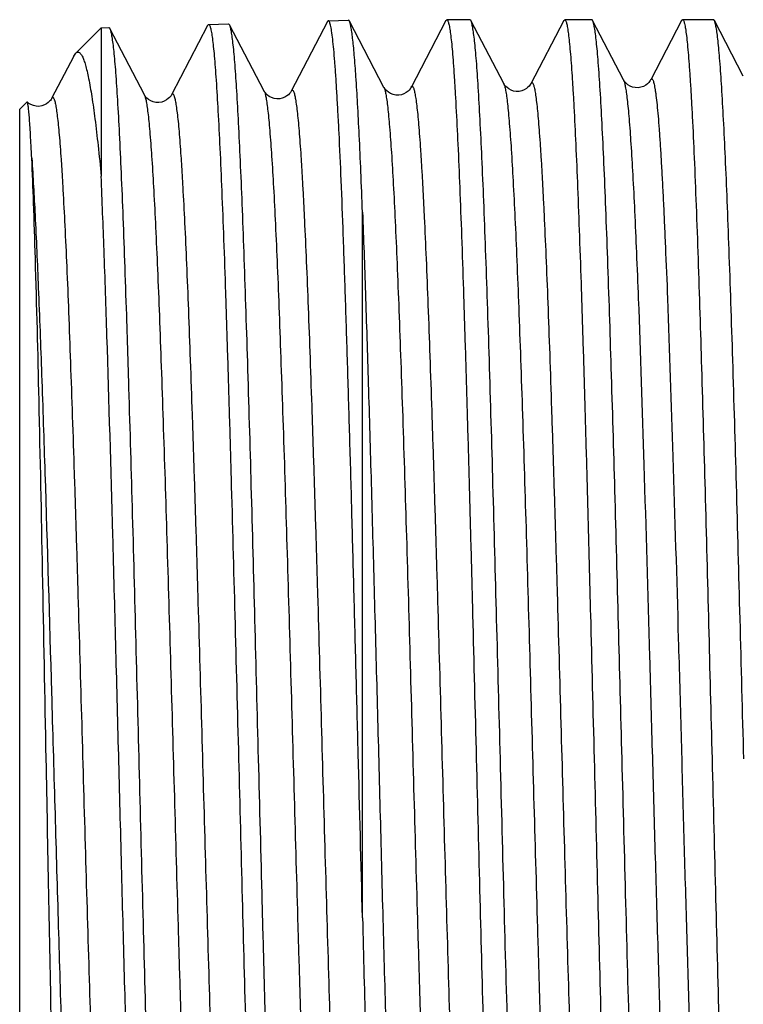
# Model space of a CAD drawing. Units: millimetres. Extents: x 0 to 297, y 0 to 210.
# Drawn here: x 79 to 87, y 47 to 58 of the extents above; entities that cross this region are included whole.
import ezdxf

# ---------------------------------------------------------------- set-up
doc = ezdxf.new("R2010")
doc.units = ezdxf.units.MM
doc.header["$LTSCALE"] = 16.335
doc.layers.get('0').update_dxf_attribs({"linetype": 'CONTINUOUS'})
doc.layers.add('A_STD', color=7, linetype='CONTINUOUS')

msp = doc.modelspace()

# ---------------------------------------------------------------- linework, layer by layer
at = {"color": 7, "linetype": 'Continuous'}
for p, q in [((80.08, 58.136), (80.08, 56.48)), ((81.268, 58.163), (80.864, 57.389)), ((81.268, 58.163), (81.279, 58.174)), ((81.513, 58.17), (81.502, 58.181)), ((81.898, 57.43), (81.513, 58.17)), ((83.236, 57.471), (82.85, 58.212)), ((83.927, 58.217), (83.539, 57.472)), ((83.927, 58.217), (83.937, 58.227)), ((84.195, 58.227), (83.937, 58.227)), ((84.206, 58.217), (84.195, 58.227)), ((84.572, 57.514), (84.206, 58.217)), ((85.242, 58.217), (85.253, 58.227)), ((85.554, 58.227), (85.253, 58.227)), ((85.909, 57.555), (85.564, 58.217)), ((86.558, 58.217), (86.213, 57.555)), ((86.912, 58.227), (86.568, 58.227)), ((87.246, 57.597), (86.923, 58.217)), ((80.562, 57.388), (80.176, 58.129)), ((80.176, 58.129), (80.179, 58.123)), ((79.774, 57.821), (79.527, 57.347)), ((79.774, 57.821), (79.796, 57.853)), ((82.996, 48.204), (82.996, 56.079))]:
    msp.add_line(p, q, dxfattribs=at)
for points in [[(82.605, 58.205), (82.201, 57.43), (82.197, 57.423), (82.191, 57.414), (82.182, 57.403), (82.17, 57.39), (82.152, 57.376), (82.128, 57.362), (82.101, 57.351), (82.072, 57.344), (82.04, 57.343), (82.01, 57.348), (81.981, 57.357), (81.956, 57.37), (81.936, 57.385), (81.922, 57.398), (81.912, 57.41), (81.905, 57.42), (81.9, 57.427), (81.898, 57.431)], [(85.242, 58.217), (84.875, 57.513), (84.871, 57.506), (84.865, 57.497), (84.856, 57.486), (84.843, 57.473), (84.825, 57.458), (84.801, 57.444), (84.774, 57.433), (84.744, 57.427), (84.712, 57.426), (84.682, 57.431), (84.654, 57.441), (84.629, 57.454), (84.609, 57.469), (84.595, 57.482), (84.585, 57.494), (84.578, 57.503), (84.574, 57.511), (84.572, 57.514)], [(83.539, 57.472), (83.538, 57.471), (83.534, 57.464), (83.527, 57.454), (83.517, 57.442), (83.504, 57.429), (83.484, 57.414), (83.459, 57.4), (83.431, 57.39), (83.4, 57.385), (83.367, 57.385), (83.337, 57.392), (83.309, 57.403), (83.285, 57.417), (83.267, 57.432), (83.254, 57.445), (83.246, 57.456), (83.24, 57.465), (83.236, 57.471)], [(86.213, 57.555), (86.212, 57.554), (86.208, 57.547), (86.201, 57.537), (86.191, 57.525), (86.178, 57.512), (86.158, 57.497), (86.133, 57.483), (86.104, 57.473), (86.073, 57.468), (86.041, 57.469), (86.011, 57.475), (85.983, 57.486), (85.959, 57.5), (85.941, 57.515), (85.928, 57.528), (85.919, 57.539), (85.913, 57.548), (85.909, 57.555)], [(80.864, 57.389), (80.863, 57.387), (80.859, 57.379), (80.852, 57.37), (80.843, 57.359), (80.829, 57.346), (80.809, 57.331), (80.784, 57.317), (80.755, 57.307), (80.724, 57.301), (80.691, 57.303), (80.66, 57.31), (80.633, 57.321), (80.609, 57.336), (80.591, 57.35), (80.579, 57.363), (80.571, 57.373), (80.565, 57.382), (80.562, 57.388)], [(79.527, 57.347), (79.525, 57.343), (79.521, 57.336), (79.514, 57.327), (79.504, 57.316), (79.489, 57.302), (79.47, 57.287), (79.446, 57.275), (79.417, 57.265), (79.385, 57.26), (79.353, 57.261), (79.323, 57.268), (79.296, 57.28), (79.273, 57.293), (79.256, 57.307), (79.255, 57.308)]]:
    msp.add_lwpolyline(points, dxfattribs=at)
for points, knots in [([(80.165, 58.139), (80.166, 58.139), (80.168, 58.138), (80.172, 58.135), (80.175, 58.131), (80.176, 58.129)], [0, 0, 0, 0, 0.178339, 0.516894, 1, 1, 1, 1]), ([(81.279, 58.174), (81.281, 58.174), (81.285, 58.171), (81.29, 58.163), (81.295, 58.151), (81.3, 58.133), (81.305, 58.111), (81.313, 58.072), (81.322, 58.011), (81.332, 57.923), (81.342, 57.816), (81.352, 57.69), (81.367, 57.485), (81.385, 57.185), (81.406, 56.773), (81.426, 56.295), (81.447, 55.757), (81.468, 55.162), (81.488, 54.518), (81.509, 53.83), (81.537, 52.845), (81.572, 51.556), (81.599, 50.51), (81.613, 49.977)], [0, 0, 0, 0, 0.000696, 0.001785, 0.0034, 0.005579, 0.008337, 0.011678, 0.020122, 0.030906, 0.04401, 0.059409, 0.07707, 0.118999, 0.169405, 0.227803, 0.293633, 0.366266, 0.445, 0.52908, 0.6177, 0.80509, 1, 1, 1, 1]), ([(81.836, 49.977), (81.823, 50.494), (81.796, 51.509), (81.757, 52.985), (81.723, 54.157), (81.695, 55.027), (81.675, 55.615), (81.655, 56.152), (81.635, 56.633), (81.615, 57.054), (81.596, 57.411), (81.578, 57.667), (81.564, 57.838), (81.554, 57.94), (81.544, 58.023), (81.534, 58.089), (81.525, 58.136), (81.517, 58.161), (81.513, 58.17)], [0, 0, 0, 0, 0.189067, 0.371298, 0.540159, 0.617649, 0.689571, 0.755273, 0.814166, 0.865719, 0.909467, 0.945025, 0.959631, 0.972082, 0.982351, 0.990422, 0.996295, 1, 1, 1, 1]), ([(82.616, 58.215), (82.615, 58.215), (82.612, 58.214), (82.608, 58.211), (82.606, 58.207), (82.605, 58.205)], [0, 0, 0, 0, 0.17862, 0.519444, 1, 1, 1, 1]), ([(82.996, 48.204), (82.98, 48.813), (82.956, 49.729), (82.925, 50.947), (82.901, 51.849), (82.878, 52.729), (82.854, 53.574), (82.83, 54.374), (82.807, 55.119), (82.783, 55.8), (82.76, 56.408), (82.74, 56.866), (82.723, 57.19), (82.711, 57.4), (82.7, 57.587), (82.688, 57.75), (82.676, 57.889), (82.665, 58.003), (82.654, 58.083), (82.646, 58.134), (82.64, 58.163), (82.634, 58.185), (82.629, 58.201), (82.623, 58.211), (82.618, 58.215), (82.616, 58.215)], [0, 0, 0, 0, 0.18239, 0.274032, 0.364464, 0.452552, 0.537199, 0.617354, 0.692015, 0.760253, 0.821221, 0.874158, 0.897405, 0.918407, 0.9371, 0.953425, 0.967335, 0.978789, 0.987756, 0.991303, 0.994226, 0.996528, 0.99822, 0.999334, 1, 1, 1, 1]), ([(82.85, 58.212), (82.849, 58.214), (82.846, 58.218), (82.842, 58.222), (82.839, 58.222)], [0, 0, 0, 0, 0.347608, 1, 1, 1, 1]), ([(82.996, 56.079), (82.99, 56.23), (82.979, 56.516), (82.961, 56.921), (82.943, 57.274), (82.925, 57.573), (82.909, 57.787), (82.896, 57.93), (82.887, 58.016), (82.878, 58.086), (82.869, 58.142), (82.86, 58.182), (82.854, 58.204), (82.85, 58.212)], [0, 0, 0, 0, 0.212124, 0.401735, 0.567273, 0.70758, 0.821665, 0.868604, 0.908701, 0.941901, 0.96816, 0.987487, 1, 1, 1, 1]), ([(83.937, 58.227), (83.939, 58.227), (83.944, 58.224), (83.948, 58.216), (83.953, 58.203), (83.958, 58.186), (83.963, 58.163), (83.971, 58.124), (83.979, 58.062), (83.99, 57.973), (84, 57.866), (84.01, 57.739), (84.02, 57.593), (84.03, 57.429), (84.044, 57.175), (84.062, 56.815), (84.082, 56.334), (84.103, 55.792), (84.123, 55.194), (84.143, 54.546), (84.164, 53.854), (84.184, 53.124), (84.205, 52.364), (84.232, 51.312), (84.252, 50.514), (84.266, 49.977)], [0, 0, 0, 0, 0.000691, 0.001787, 0.003413, 0.005605, 0.008375, 0.01173, 0.020199, 0.031006, 0.044132, 0.059551, 0.077229, 0.097122, 0.119186, 0.169611, 0.22802, 0.293853, 0.366481, 0.445203, 0.529265, 0.617861, 0.710128, 0.805185, 1, 1, 1, 1]), ([(84.535, 49.977), (84.521, 50.497), (84.494, 51.517), (84.454, 53.001), (84.42, 54.179), (84.392, 55.054), (84.371, 55.645), (84.351, 56.185), (84.33, 56.669), (84.31, 57.093), (84.29, 57.452), (84.273, 57.71), (84.258, 57.882), (84.248, 57.984), (84.238, 58.068), (84.228, 58.134), (84.218, 58.182), (84.211, 58.207), (84.206, 58.217)], [0, 0, 0, 0, 0.188994, 0.371173, 0.540003, 0.617485, 0.689401, 0.755103, 0.814001, 0.865562, 0.909328, 0.944908, 0.959529, 0.971995, 0.982283, 0.990375, 0.99627, 1, 1, 1, 1]), ([(85.253, 58.227), (85.254, 58.227), (85.259, 58.224), (85.264, 58.216), (85.269, 58.203), (85.274, 58.186), (85.279, 58.163), (85.286, 58.124), (85.295, 58.062), (85.305, 57.973), (85.315, 57.865), (85.325, 57.739), (85.335, 57.593), (85.346, 57.429), (85.36, 57.175), (85.377, 56.815), (85.398, 56.334), (85.418, 55.792), (85.438, 55.194), (85.459, 54.546), (85.479, 53.854), (85.5, 53.124), (85.52, 52.364), (85.547, 51.312), (85.568, 50.514), (85.581, 49.977)], [0, 0, 0, 0, 0.000691, 0.001787, 0.003413, 0.005605, 0.008376, 0.011731, 0.0202, 0.031008, 0.044134, 0.059553, 0.077231, 0.097124, 0.119188, 0.169613, 0.228024, 0.293859, 0.366488, 0.445211, 0.529271, 0.617865, 0.71013, 0.805184, 1, 1, 1, 1]), ([(85.564, 58.217), (85.564, 58.218), (85.561, 58.222), (85.557, 58.227), (85.554, 58.227)], [0, 0, 0, 0, 0.34566, 1, 1, 1, 1]), ([(85.733, 55.558), (85.726, 55.745), (85.713, 56.102), (85.692, 56.605), (85.671, 57.047), (85.651, 57.421), (85.633, 57.69), (85.618, 57.869), (85.607, 57.975), (85.597, 58.063), (85.587, 58.131), (85.577, 58.181), (85.569, 58.207), (85.564, 58.217)], [0, 0, 0, 0, 0.211331, 0.401026, 0.567147, 0.7082, 0.822884, 0.86999, 0.910137, 0.943234, 0.969231, 0.988123, 1, 1, 1, 1]), ([(86.558, 58.217), (86.558, 58.219), (86.561, 58.223), (86.565, 58.227), (86.568, 58.227)], [0, 0, 0, 0, 0.345973, 1, 1, 1, 1]), ([(86.568, 58.227), (86.57, 58.227), (86.575, 58.224), (86.58, 58.215), (86.585, 58.201), (86.593, 58.171), (86.602, 58.121), (86.613, 58.044), (86.623, 57.945), (86.634, 57.826), (86.644, 57.685), (86.655, 57.523), (86.666, 57.342), (86.681, 57.061), (86.699, 56.663), (86.721, 56.133), (86.734, 55.757), (86.741, 55.558)], [0, 0, 0, 0, 0.002269, 0.005961, 0.01149, 0.018971, 0.039905, 0.068858, 0.105809, 0.150681, 0.203362, 0.263729, 0.331619, 0.406844, 0.578514, 0.776985, 1, 1, 1, 1]), ([(86.923, 58.217), (86.922, 58.218), (86.92, 58.222), (86.916, 58.227), (86.912, 58.227)], [0, 0, 0, 0, 0.34591, 1, 1, 1, 1]), ([(87.252, 49.977), (87.238, 50.497), (87.211, 51.517), (87.171, 53.001), (87.137, 54.179), (87.109, 55.054), (87.088, 55.645), (87.068, 56.185), (87.048, 56.669), (87.027, 57.093), (87.007, 57.452), (86.99, 57.71), (86.975, 57.882), (86.965, 57.984), (86.955, 58.068), (86.945, 58.134), (86.935, 58.182), (86.928, 58.207), (86.923, 58.217)], [0, 0, 0, 0, 0.188994, 0.371173, 0.540004, 0.617486, 0.689403, 0.755104, 0.814002, 0.865562, 0.909327, 0.944908, 0.959529, 0.971995, 0.982283, 0.990375, 0.99627, 1, 1, 1, 1]), ([(80.179, 58.123), (80.183, 58.112), (80.191, 58.082), (80.2, 58.029), (80.21, 57.957), (80.22, 57.867), (80.231, 57.758), (80.245, 57.578), (80.262, 57.309), (80.283, 56.935), (80.303, 56.498), (80.323, 56), (80.343, 55.446), (80.364, 54.841), (80.391, 53.951), (80.426, 52.756), (80.466, 51.257), (80.506, 49.71), (80.546, 48.172), (80.58, 46.923), (80.608, 45.971), (80.628, 45.308), (80.649, 44.688), (80.669, 44.116), (80.689, 43.599), (80.709, 43.141), (80.729, 42.745), (80.747, 42.457), (80.761, 42.26), (80.771, 42.139), (80.781, 42.037), (80.791, 41.952), (80.801, 41.886), (80.81, 41.842), (80.817, 41.817), (80.822, 41.805), (80.827, 41.797), (80.831, 41.794), (80.833, 41.794)], [0, 0, 0, 0, 0.002193, 0.005504, 0.009941, 0.015501, 0.022174, 0.029945, 0.048716, 0.071643, 0.09852, 0.129096, 0.16309, 0.20019, 0.240051, 0.326564, 0.419437, 0.515246, 0.610461, 0.701573, 0.744533, 0.785228, 0.823283, 0.858348, 0.890099, 0.918247, 0.942531, 0.962732, 0.971242, 0.978668, 0.98499, 0.990199, 0.994287, 0.99725, 0.998315, 0.99911, 0.999652, 1, 1, 1, 1]), ([(79.796, 57.853), (79.802, 57.858), (79.81, 57.865), (79.824, 57.866), (79.833, 57.863), (79.842, 57.856), (79.855, 57.842), (79.871, 57.815), (79.888, 57.772), (79.906, 57.717), (79.923, 57.648), (79.948, 57.532), (79.978, 57.355), (80.013, 57.105), (80.047, 56.808), (80.069, 56.595), (80.08, 56.48)], [0, 0, 0, 0, 0.014592, 0.020777, 0.027228, 0.034681, 0.043627, 0.066973, 0.098424, 0.138361, 0.186896, 0.244036, 0.383936, 0.557358, 0.763244, 1, 1, 1, 1]), ([(79.255, 57.308), (79.254, 57.309), (79.253, 57.31), (79.252, 57.309), (79.252, 57.308)], [0, 0, 0, 0, 0.48994, 1, 1, 1, 1]), ([(79.305, 56.68), (79.302, 56.727), (79.298, 56.816), (79.291, 56.939), (79.285, 57.045), (79.279, 57.133), (79.273, 57.195), (79.269, 57.236), (79.266, 57.259), (79.263, 57.278), (79.261, 57.293), (79.258, 57.302), (79.256, 57.307), (79.255, 57.308)], [0, 0, 0, 0, 0.223631, 0.420007, 0.588487, 0.72852, 0.839798, 0.884578, 0.922087, 0.952324, 0.975305, 0.9911, 1, 1, 1, 1]), ([(79.466, 49.977), (79.453, 50.674), (79.428, 52.008), (79.39, 53.869), (79.356, 55.242), (79.327, 56.142), (79.313, 56.515), (79.305, 56.68)], [0, 0, 0, 0, 0.311763, 0.597082, 0.832946, 0.926094, 1, 1, 1, 1]), ([(80.6, 41.811), (80.596, 41.818), (80.59, 41.836), (80.582, 41.87), (80.574, 41.915), (80.566, 41.972), (80.558, 42.041), (80.547, 42.155), (80.533, 42.326), (80.517, 42.565), (80.501, 42.847), (80.485, 43.17), (80.469, 43.533), (80.453, 43.933), (80.431, 44.535), (80.403, 45.362), (80.371, 46.43), (80.339, 47.58), (80.307, 48.786), (80.275, 50.02), (80.243, 51.252), (80.201, 52.811), (80.159, 54.275), (80.114, 55.611), (80.091, 56.205), (80.08, 56.48)], [0, 0, 0, 0, 0.001566, 0.003904, 0.00703, 0.010946, 0.015648, 0.021133, 0.034421, 0.05074, 0.069997, 0.092082, 0.116868, 0.144212, 0.173955, 0.239934, 0.313275, 0.392273, 0.475091, 0.559802, 0.644433, 0.727014, 0.878423, 0.943723, 1, 1, 1, 1]), ([(82.996, 56.079), (83.008, 55.779), (83.03, 55.14), (83.062, 54.131), (83.094, 53.028), (83.126, 51.857), (83.159, 50.643), (83.191, 49.414), (83.223, 48.198), (83.255, 47.022), (83.287, 45.913), (83.314, 45.041), (83.336, 44.396), (83.353, 43.958), (83.369, 43.553), (83.385, 43.185), (83.401, 42.854), (83.417, 42.564), (83.433, 42.316), (83.449, 42.111), (83.464, 41.95), (83.478, 41.845), (83.49, 41.783), (83.497, 41.756), (83.503, 41.741), (83.507, 41.732), (83.512, 41.727), (83.516, 41.727)], [0, 0, 0, 0, 0.062646, 0.133441, 0.21079, 0.292955, 0.378087, 0.464271, 0.549566, 0.632054, 0.709879, 0.78129, 0.814081, 0.844681, 0.872915, 0.898628, 0.921673, 0.941922, 0.959263, 0.973601, 0.984859, 0.992984, 0.995866, 0.997964, 0.998726, 0.999305, 1, 1, 1, 1]), ([(85.893, 49.977), (85.867, 50.975), (85.829, 52.429), (85.775, 54.29), (85.747, 55.152), (85.733, 55.558)], [0, 0, 0, 0, 0.536566, 0.781713, 1, 1, 1, 1]), ([(86.741, 55.558), (86.755, 55.152), (86.782, 54.29), (86.835, 52.429), (86.871, 50.975), (86.897, 49.977)], [0, 0, 0, 0, 0.218286, 0.463432, 1, 1, 1, 1]), ([(79.69, 42.207), (79.688, 42.209), (79.686, 42.214), (79.682, 42.225), (79.679, 42.24), (79.674, 42.268), (79.668, 42.316), (79.661, 42.386), (79.655, 42.474), (79.648, 42.58), (79.641, 42.703), (79.634, 42.843), (79.627, 43), (79.618, 43.242), (79.606, 43.583), (79.592, 44.037), (79.578, 44.548), (79.564, 45.109), (79.551, 45.717), (79.537, 46.365), (79.518, 47.29), (79.494, 48.498), (79.476, 49.478), (79.466, 49.977)], [0, 0, 0, 0, 0.000858, 0.002251, 0.004206, 0.006732, 0.013508, 0.022586, 0.033951, 0.047579, 0.063444, 0.081513, 0.101741, 0.124086, 0.174917, 0.233534, 0.29939, 0.371869, 0.450279, 0.533874, 0.621853, 0.807495, 1, 1, 1, 1]), ([(81.613, 49.977), (81.626, 49.459), (81.653, 48.443), (81.692, 46.964), (81.726, 45.79), (81.754, 44.919), (81.774, 44.33), (81.794, 43.792), (81.814, 43.31), (81.834, 42.888), (81.854, 42.53), (81.871, 42.273), (81.885, 42.102), (81.895, 42.001), (81.905, 41.917), (81.915, 41.851), (81.925, 41.804), (81.932, 41.779), (81.937, 41.77)], [0, 0, 0, 0, 0.189054, 0.371304, 0.540192, 0.617694, 0.689622, 0.755328, 0.814222, 0.865769, 0.909512, 0.94506, 0.959661, 0.972104, 0.982368, 0.990435, 0.996301, 1, 1, 1, 1]), ([(82.17, 41.753), (82.168, 41.753), (82.164, 41.756), (82.159, 41.764), (82.154, 41.777), (82.146, 41.803), (82.137, 41.849), (82.127, 41.918), (82.117, 42.007), (82.107, 42.115), (82.097, 42.241), (82.086, 42.387), (82.076, 42.55), (82.061, 42.804), (82.044, 43.163), (82.023, 43.642), (82.002, 44.182), (81.982, 44.778), (81.961, 45.424), (81.94, 46.114), (81.919, 46.841), (81.898, 47.599), (81.871, 48.647), (81.85, 49.442), (81.836, 49.977)], [0, 0, 0, 0, 0.00071, 0.001827, 0.003474, 0.005686, 0.011845, 0.020345, 0.03118, 0.04433, 0.059771, 0.077467, 0.097376, 0.119452, 0.169893, 0.228309, 0.294141, 0.36676, 0.445464, 0.529501, 0.618063, 0.71029, 0.805298, 1, 1, 1, 1]), ([(84.266, 49.977), (84.279, 49.457), (84.305, 48.436), (84.344, 46.95), (84.377, 45.771), (84.405, 44.896), (84.424, 44.304), (84.444, 43.764), (84.464, 43.28), (84.483, 42.857), (84.503, 42.498), (84.52, 42.241), (84.534, 42.069), (84.544, 41.967), (84.554, 41.884), (84.563, 41.818), (84.573, 41.771), (84.58, 41.746), (84.585, 41.737)], [0, 0, 0, 0, 0.189185, 0.371537, 0.540497, 0.61802, 0.68996, 0.755668, 0.814553, 0.86608, 0.909789, 0.945291, 0.959864, 0.972274, 0.982502, 0.990529, 0.99635, 1, 1, 1, 1]), ([(84.874, 41.727), (84.872, 41.727), (84.868, 41.73), (84.863, 41.738), (84.858, 41.751), (84.852, 41.768), (84.847, 41.791), (84.84, 41.83), (84.831, 41.892), (84.82, 41.981), (84.81, 42.089), (84.799, 42.215), (84.784, 42.422), (84.766, 42.724), (84.745, 43.139), (84.724, 43.62), (84.703, 44.162), (84.682, 44.76), (84.661, 45.408), (84.64, 46.1), (84.612, 47.092), (84.576, 48.388), (84.549, 49.441), (84.535, 49.977)], [0, 0, 0, 0, 0.000709, 0.001817, 0.003451, 0.005648, 0.008423, 0.011781, 0.020255, 0.031067, 0.044195, 0.059616, 0.077295, 0.119252, 0.169675, 0.228082, 0.293913, 0.366538, 0.445255, 0.529309, 0.617896, 0.8052, 1, 1, 1, 1]), ([(85.581, 49.977), (85.595, 49.457), (85.62, 48.436), (85.66, 46.95), (85.693, 45.771), (85.72, 44.896), (85.74, 44.304), (85.76, 43.764), (85.779, 43.28), (85.799, 42.857), (85.818, 42.498), (85.835, 42.241), (85.849, 42.069), (85.859, 41.967), (85.869, 41.884), (85.879, 41.818), (85.888, 41.771), (85.895, 41.746), (85.9, 41.737)], [0, 0, 0, 0, 0.189184, 0.371531, 0.540489, 0.618014, 0.689956, 0.755664, 0.814549, 0.866076, 0.909785, 0.945288, 0.959861, 0.972272, 0.982501, 0.990528, 0.996349, 1, 1, 1, 1]), ([(86.233, 41.727), (86.231, 41.727), (86.226, 41.73), (86.221, 41.738), (86.216, 41.751), (86.211, 41.768), (86.206, 41.791), (86.198, 41.83), (86.189, 41.892), (86.179, 41.981), (86.168, 42.089), (86.158, 42.215), (86.143, 42.422), (86.125, 42.724), (86.104, 43.139), (86.083, 43.62), (86.062, 44.162), (86.041, 44.76), (86.02, 45.408), (85.999, 46.1), (85.97, 47.092), (85.935, 48.388), (85.907, 49.441), (85.893, 49.977)], [0, 0, 0, 0, 0.000709, 0.001817, 0.003451, 0.005649, 0.008424, 0.011782, 0.020257, 0.031068, 0.044196, 0.059617, 0.077296, 0.119253, 0.169677, 0.228084, 0.293913, 0.366535, 0.44525, 0.529305, 0.617893, 0.805201, 1, 1, 1, 1]), ([(86.897, 49.977), (86.91, 49.457), (86.936, 48.436), (86.975, 46.95), (87.008, 45.771), (87.035, 44.896), (87.055, 44.304), (87.075, 43.764), (87.095, 43.28), (87.114, 42.857), (87.134, 42.498), (87.151, 42.241), (87.165, 42.069), (87.175, 41.967), (87.184, 41.884), (87.194, 41.818), (87.203, 41.771), (87.211, 41.746), (87.215, 41.737)], [0, 0, 0, 0, 0.189185, 0.371538, 0.540499, 0.618022, 0.689962, 0.755669, 0.814553, 0.866079, 0.909789, 0.94529, 0.959863, 0.972274, 0.982502, 0.990529, 0.99635, 1, 1, 1, 1]), ([(82.996, 48.204), (83.007, 47.775), (83.029, 46.946), (83.063, 45.752), (83.091, 44.822), (83.115, 44.143), (83.132, 43.689), (83.149, 43.277), (83.166, 42.909), (83.182, 42.589), (83.199, 42.317), (83.214, 42.123), (83.226, 41.993), (83.234, 41.916), (83.243, 41.852), (83.251, 41.801), (83.259, 41.764), (83.265, 41.744), (83.269, 41.737)], [0, 0, 0, 0, 0.198557, 0.384563, 0.553094, 0.629384, 0.699671, 0.763489, 0.820413, 0.870069, 0.912129, 0.946325, 0.960402, 0.972436, 0.982415, 0.990328, 0.996178, 1, 1, 1, 1])]:
    msp.add_open_spline(points, degree=3, knots=knots, dxfattribs=at)
at = {"color": 9, "linetype": 'Continuous'}
for points, knots in [([(83.235, 57.472), (83.24, 57.463), (83.248, 57.437), (83.258, 57.39), (83.268, 57.325), (83.278, 57.242), (83.288, 57.142), (83.303, 56.974), (83.321, 56.722), (83.342, 56.372), (83.362, 55.96), (83.383, 55.49), (83.403, 54.967), (83.424, 54.396), (83.453, 53.554), (83.488, 52.427), (83.529, 51.014), (83.569, 49.56), (83.604, 48.349), (83.632, 47.403), (83.653, 46.725), (83.674, 46.079), (83.694, 45.47), (83.715, 44.904), (83.736, 44.388), (83.753, 43.99), (83.768, 43.699), (83.778, 43.504), (83.788, 43.324), (83.799, 43.16), (83.809, 43.013), (83.82, 42.882), (83.83, 42.768), (83.84, 42.672), (83.849, 42.602), (83.856, 42.556), (83.862, 42.527), (83.867, 42.503), (83.872, 42.484), (83.877, 42.469), (83.882, 42.458), (83.886, 42.452), (83.891, 42.45), (83.895, 42.45), (83.9, 42.454), (83.902, 42.458), (83.904, 42.461)], [0, 0, 0, 0, 0.002052, 0.005258, 0.009631, 0.015171, 0.02187, 0.029712, 0.048755, 0.072125, 0.099598, 0.130912, 0.165766, 0.203824, 0.24472, 0.333429, 0.428484, 0.526233, 0.622923, 0.669706, 0.714844, 0.757903, 0.79847, 0.836156, 0.870599, 0.901469, 0.915471, 0.928472, 0.940441, 0.95135, 0.961173, 0.969889, 0.977475, 0.983916, 0.9892, 0.991406, 0.993319, 0.994941, 0.996273, 0.99732, 0.998091, 0.998612, 0.998803, 0.998977, 0.999382, 1, 1, 1, 1]), ([(83.539, 57.472), (83.54, 57.475), (83.543, 57.479), (83.548, 57.483), (83.552, 57.483), (83.556, 57.481), (83.561, 57.475), (83.566, 57.464), (83.571, 57.449), (83.576, 57.43), (83.581, 57.406), (83.586, 57.377), (83.593, 57.331), (83.602, 57.261), (83.613, 57.164), (83.623, 57.05), (83.633, 56.919), (83.644, 56.771), (83.654, 56.607), (83.665, 56.427), (83.675, 56.231), (83.689, 55.94), (83.707, 55.541), (83.728, 55.024), (83.748, 54.457), (83.769, 53.848), (83.79, 53.201), (83.811, 52.523), (83.839, 51.575), (83.873, 50.364), (83.914, 48.911), (83.955, 47.499), (83.99, 46.372), (84.019, 45.532), (84.039, 44.961), (84.06, 44.439), (84.081, 43.97), (84.101, 43.559), (84.122, 43.209), (84.139, 42.958), (84.154, 42.79), (84.164, 42.69), (84.175, 42.608), (84.185, 42.543), (84.195, 42.496), (84.202, 42.47), (84.207, 42.461)], [0, 0, 0, 0, 0.000618, 0.001025, 0.001198, 0.001391, 0.001913, 0.002685, 0.003735, 0.005072, 0.006699, 0.008618, 0.01083, 0.016127, 0.022585, 0.030191, 0.038926, 0.048772, 0.059706, 0.071701, 0.084728, 0.098758, 0.129684, 0.164184, 0.201924, 0.242542, 0.285647, 0.330823, 0.377635, 0.474356, 0.572094, 0.667097, 0.755721, 0.796567, 0.83457, 0.869366, 0.900624, 0.928043, 0.951362, 0.970362, 0.978186, 0.984867, 0.990394, 0.994757, 0.997952, 1, 1, 1, 1]), ([(84.572, 57.514), (84.577, 57.505), (84.585, 57.479), (84.595, 57.432), (84.605, 57.366), (84.615, 57.283), (84.625, 57.182), (84.64, 57.013), (84.658, 56.76), (84.678, 56.408), (84.699, 55.994), (84.72, 55.522), (84.74, 54.996), (84.761, 54.422), (84.79, 53.576), (84.825, 52.442), (84.865, 51.021), (84.906, 49.56), (84.941, 48.342), (84.969, 47.39), (84.99, 46.709), (85.01, 46.059), (85.031, 45.446), (85.052, 44.878), (85.073, 44.358), (85.09, 43.958), (85.105, 43.666), (85.115, 43.469), (85.125, 43.288), (85.136, 43.123), (85.146, 42.975), (85.156, 42.843), (85.167, 42.729), (85.177, 42.632), (85.186, 42.562), (85.193, 42.515), (85.199, 42.486), (85.204, 42.462), (85.209, 42.443), (85.214, 42.428), (85.219, 42.417), (85.223, 42.411), (85.227, 42.409), (85.231, 42.408), (85.237, 42.412), (85.239, 42.417), (85.241, 42.42)], [0, 0, 0, 0, 0.002045, 0.005243, 0.009608, 0.015141, 0.021833, 0.029669, 0.0487, 0.072058, 0.099521, 0.130826, 0.165672, 0.203724, 0.244615, 0.333318, 0.428372, 0.526125, 0.622824, 0.669612, 0.714757, 0.757824, 0.798399, 0.836094, 0.870545, 0.901425, 0.915431, 0.928437, 0.940411, 0.951324, 0.961153, 0.969872, 0.977463, 0.983909, 0.989197, 0.991404, 0.993319, 0.994943, 0.996277, 0.997326, 0.998098, 0.998619, 0.99881, 0.998982, 0.999385, 1, 1, 1, 1]), ([(84.876, 57.514), (84.877, 57.517), (84.88, 57.521), (84.885, 57.525), (84.889, 57.525), (84.893, 57.523), (84.898, 57.516), (84.903, 57.506), (84.908, 57.49), (84.913, 57.471), (84.918, 57.447), (84.923, 57.418), (84.93, 57.371), (84.939, 57.301), (84.95, 57.203), (84.96, 57.089), (84.97, 56.957), (84.981, 56.808), (84.991, 56.643), (85.002, 56.461), (85.012, 56.264), (85.026, 55.972), (85.044, 55.571), (85.065, 55.05), (85.086, 54.48), (85.106, 53.867), (85.127, 53.217), (85.148, 52.535), (85.176, 51.582), (85.21, 50.364), (85.251, 48.903), (85.292, 47.483), (85.327, 46.35), (85.356, 45.505), (85.376, 44.932), (85.397, 44.407), (85.418, 43.936), (85.438, 43.522), (85.459, 43.171), (85.476, 42.919), (85.491, 42.75), (85.501, 42.65), (85.512, 42.567), (85.522, 42.501), (85.532, 42.454), (85.539, 42.429), (85.544, 42.42)], [0, 0, 0, 0, 0.000614, 0.001017, 0.00119, 0.001382, 0.001906, 0.002681, 0.003734, 0.005074, 0.006704, 0.008626, 0.01084, 0.016145, 0.02261, 0.030222, 0.038964, 0.048817, 0.059757, 0.071757, 0.084792, 0.098827, 0.129765, 0.164275, 0.202025, 0.242651, 0.285764, 0.330946, 0.377763, 0.474489, 0.572228, 0.667226, 0.75584, 0.796678, 0.834673, 0.869459, 0.900706, 0.928113, 0.95142, 0.970407, 0.978223, 0.984898, 0.990418, 0.994772, 0.99796, 1, 1, 1, 1]), ([(85.909, 57.555), (85.914, 57.546), (85.921, 57.521), (85.931, 57.475), (85.941, 57.411), (85.951, 57.33), (85.961, 57.232), (85.976, 57.067), (85.993, 56.82), (86.014, 56.477), (86.034, 56.073), (86.054, 55.612), (86.067, 55.286), (86.074, 55.114)], [0, 0, 0, 0, 0.012405, 0.031735, 0.058098, 0.091493, 0.131857, 0.179113, 0.293892, 0.434765, 0.600466, 0.78953, 1, 1, 1, 1]), ([(86.213, 57.555), (86.214, 57.557), (86.215, 57.56), (86.218, 57.564), (86.221, 57.566), (86.226, 57.567), (86.232, 57.562), (86.237, 57.553), (86.243, 57.538), (86.249, 57.517), (86.254, 57.491), (86.26, 57.459), (86.266, 57.422), (86.274, 57.361), (86.284, 57.27), (86.296, 57.145), (86.307, 56.998), (86.319, 56.83), (86.33, 56.642), (86.342, 56.433), (86.354, 56.204), (86.365, 55.957), (86.381, 55.591), (86.393, 55.309), (86.4, 55.114)], [0, 0, 0, 0, 0.002291, 0.00411, 0.005539, 0.006741, 0.009428, 0.013736, 0.020106, 0.028662, 0.039446, 0.052478, 0.067764, 0.085302, 0.127088, 0.177733, 0.237111, 0.305043, 0.381317, 0.465717, 0.557995, 0.657887, 0.765112, 1, 1, 1, 1]), ([(80.561, 57.389), (80.566, 57.38), (80.574, 57.354), (80.584, 57.307), (80.594, 57.243), (80.604, 57.161), (80.615, 57.061), (80.629, 56.895), (80.647, 56.645), (80.668, 56.299), (80.688, 55.891), (80.709, 55.426), (80.73, 54.908), (80.75, 54.343), (80.779, 53.51), (80.814, 52.395), (80.855, 50.997), (80.896, 49.56), (80.93, 48.362), (80.958, 47.426), (80.979, 46.756), (81, 46.117), (81.02, 45.515), (81.041, 44.956), (81.062, 44.445), (81.082, 43.988), (81.1, 43.642), (81.115, 43.395), (81.125, 43.233), (81.135, 43.087), (81.146, 42.958), (81.156, 42.846), (81.166, 42.751), (81.175, 42.683), (81.183, 42.637), (81.188, 42.609), (81.193, 42.585), (81.198, 42.566), (81.203, 42.551), (81.208, 42.541), (81.213, 42.535), (81.217, 42.533), (81.221, 42.533), (81.226, 42.537), (81.228, 42.542), (81.23, 42.544)], [0, 0, 0, 0, 0.00207, 0.005291, 0.00968, 0.015237, 0.02195, 0.029807, 0.048882, 0.07228, 0.099781, 0.131121, 0.165998, 0.204079, 0.244995, 0.333735, 0.428809, 0.526563, 0.623245, 0.670019, 0.715143, 0.758187, 0.798734, 0.836397, 0.870815, 0.901656, 0.928628, 0.940581, 0.951474, 0.96128, 0.969977, 0.977546, 0.98397, 0.989236, 0.991432, 0.993337, 0.99495, 0.996275, 0.997313, 0.998077, 0.998592, 0.998783, 0.998958, 0.999372, 1, 1, 1, 1]), ([(80.864, 57.389), (80.866, 57.392), (80.869, 57.396), (80.874, 57.4), (80.878, 57.4), (80.882, 57.398), (80.886, 57.392), (80.891, 57.382), (80.896, 57.367), (80.902, 57.348), (80.907, 57.324), (80.912, 57.296), (80.919, 57.25), (80.928, 57.181), (80.939, 57.086), (80.949, 56.974), (80.959, 56.844), (80.97, 56.698), (80.98, 56.536), (80.994, 56.288), (81.012, 55.942), (81.033, 55.483), (81.054, 54.971), (81.074, 54.412), (81.095, 53.809), (81.116, 53.169), (81.137, 52.499), (81.165, 51.562), (81.199, 50.365), (81.24, 48.928), (81.281, 47.531), (81.316, 46.416), (81.344, 45.584), (81.365, 45.02), (81.386, 44.503), (81.406, 44.039), (81.427, 43.632), (81.447, 43.286), (81.465, 43.037), (81.48, 42.871), (81.49, 42.772), (81.5, 42.69), (81.511, 42.626), (81.52, 42.579), (81.528, 42.553), (81.533, 42.544)], [0, 0, 0, 0, 0.000628, 0.001042, 0.001218, 0.00141, 0.001928, 0.002696, 0.00374, 0.00507, 0.006689, 0.0086, 0.010804, 0.016087, 0.022531, 0.030121, 0.038842, 0.048674, 0.059593, 0.071573, 0.098604, 0.129506, 0.163982, 0.201703, 0.242302, 0.285391, 0.330554, 0.377357, 0.474066, 0.571805, 0.666822, 0.755471, 0.796332, 0.834354, 0.869172, 0.900451, 0.927896, 0.951241, 0.970269, 0.978107, 0.984805, 0.990346, 0.994723, 0.997936, 1, 1, 1, 1]), ([(81.898, 57.43), (81.903, 57.421), (81.911, 57.396), (81.921, 57.349), (81.931, 57.284), (81.941, 57.201), (81.951, 57.102), (81.966, 56.934), (81.984, 56.684), (82.005, 56.335), (82.025, 55.925), (82.046, 55.458), (82.067, 54.938), (82.087, 54.369), (82.116, 53.532), (82.151, 52.411), (82.192, 51.005), (82.233, 49.56), (82.267, 48.356), (82.295, 47.414), (82.316, 46.741), (82.337, 46.098), (82.357, 45.493), (82.378, 44.931), (82.399, 44.417), (82.416, 44.021), (82.431, 43.733), (82.441, 43.538), (82.452, 43.36), (82.462, 43.197), (82.472, 43.05), (82.483, 42.92), (82.493, 42.807), (82.503, 42.711), (82.512, 42.642), (82.519, 42.596), (82.525, 42.568), (82.53, 42.544), (82.535, 42.525), (82.54, 42.51), (82.545, 42.5), (82.55, 42.494), (82.554, 42.492), (82.558, 42.492), (82.563, 42.495), (82.565, 42.5), (82.567, 42.503)], [0, 0, 0, 0, 0.00206, 0.005273, 0.009655, 0.015203, 0.021908, 0.029759, 0.048816, 0.0722, 0.099686, 0.131012, 0.165877, 0.203945, 0.24485, 0.333572, 0.428634, 0.526385, 0.62307, 0.669848, 0.714979, 0.75803, 0.798589, 0.836263, 0.870694, 0.901552, 0.915547, 0.92854, 0.940502, 0.951404, 0.961219, 0.969927, 0.977506, 0.983939, 0.989215, 0.991416, 0.993326, 0.994945, 0.996273, 0.997316, 0.998084, 0.998603, 0.998794, 0.998968, 0.999378, 1, 1, 1, 1]), ([(82.202, 57.431), (82.203, 57.433), (82.206, 57.438), (82.211, 57.442), (82.215, 57.442), (82.219, 57.44), (82.223, 57.434), (82.228, 57.423), (82.234, 57.408), (82.239, 57.389), (82.244, 57.365), (82.249, 57.337), (82.256, 57.29), (82.265, 57.221), (82.276, 57.125), (82.286, 57.012), (82.296, 56.882), (82.307, 56.735), (82.317, 56.571), (82.327, 56.392), (82.338, 56.198), (82.352, 55.908), (82.37, 55.512), (82.391, 54.997), (82.411, 54.434), (82.432, 53.828), (82.453, 53.185), (82.474, 52.511), (82.502, 51.569), (82.536, 50.364), (82.577, 48.919), (82.618, 47.515), (82.653, 46.394), (82.681, 45.558), (82.702, 44.991), (82.723, 44.471), (82.743, 44.005), (82.764, 43.595), (82.784, 43.248), (82.802, 42.998), (82.817, 42.831), (82.827, 42.731), (82.838, 42.649), (82.848, 42.584), (82.858, 42.537), (82.865, 42.512), (82.87, 42.503)], [0, 0, 0, 0, 0.000623, 0.001033, 0.001207, 0.0014, 0.001921, 0.002691, 0.003738, 0.005071, 0.006695, 0.008611, 0.010819, 0.01611, 0.022561, 0.03016, 0.038889, 0.048728, 0.059655, 0.071644, 0.084665, 0.098688, 0.129603, 0.164092, 0.201822, 0.242432, 0.285529, 0.330698, 0.377506, 0.47422, 0.571958, 0.666966, 0.755601, 0.796454, 0.834466, 0.869273, 0.900541, 0.927971, 0.951304, 0.970317, 0.978148, 0.984837, 0.99037, 0.994741, 0.997945, 1, 1, 1, 1]), ([(79.527, 57.347), (79.529, 57.35), (79.531, 57.355), (79.537, 57.359), (79.541, 57.359), (79.545, 57.357), (79.549, 57.351), (79.554, 57.34), (79.559, 57.326), (79.565, 57.307), (79.57, 57.283), (79.575, 57.256), (79.582, 57.21), (79.591, 57.142), (79.601, 57.047), (79.612, 56.935), (79.622, 56.806), (79.633, 56.661), (79.643, 56.5), (79.657, 56.254), (79.675, 55.909), (79.696, 55.454), (79.717, 54.945), (79.737, 54.388), (79.758, 53.789), (79.779, 53.153), (79.8, 52.487), (79.828, 51.555), (79.862, 50.364), (79.903, 48.935), (79.944, 47.546), (79.979, 46.438), (80.007, 45.611), (80.028, 45.049), (80.049, 44.535), (80.069, 44.074), (80.09, 43.669), (80.11, 43.324), (80.128, 43.077), (80.143, 42.911), (80.153, 42.813), (80.163, 42.731), (80.173, 42.667), (80.183, 42.62), (80.191, 42.595), (80.196, 42.586)], [0, 0, 0, 0, 0.000632, 0.001049, 0.001225, 0.001418, 0.001936, 0.002701, 0.003742, 0.005069, 0.006686, 0.008595, 0.010796, 0.016073, 0.02251, 0.030095, 0.03881, 0.048635, 0.059549, 0.071524, 0.098543, 0.129434, 0.163901, 0.201611, 0.242202, 0.285283, 0.33044, 0.377237, 0.47394, 0.571677, 0.666697, 0.755354, 0.796223, 0.834252, 0.869079, 0.90037, 0.927824, 0.951183, 0.970224, 0.978069, 0.984773, 0.990322, 0.994708, 0.997928, 1, 1, 1, 1]), ([(79.305, 56.68), (79.319, 56.47), (79.346, 55.988), (79.381, 55.182), (79.417, 54.221), (79.467, 52.716), (79.514, 51.109), (79.562, 49.447), (79.598, 48.2), (79.634, 47.005), (79.665, 46.059), (79.69, 45.354), (79.708, 44.875), (79.727, 44.434), (79.745, 44.034), (79.763, 43.678), (79.779, 43.411), (79.791, 43.221), (79.801, 43.097), (79.81, 42.986), (79.819, 42.889), (79.828, 42.804), (79.837, 42.732), (79.845, 42.681), (79.851, 42.647), (79.856, 42.627), (79.86, 42.61), (79.865, 42.596), (79.869, 42.586), (79.874, 42.579), (79.879, 42.575), (79.884, 42.575), (79.889, 42.579), (79.892, 42.583), (79.893, 42.586)], [0, 0, 0, 0, 0.04478, 0.10236, 0.171034, 0.248754, 0.421871, 0.512111, 0.60124, 0.686604, 0.765665, 0.802089, 0.836075, 0.86737, 0.895744, 0.920984, 0.942907, 0.952571, 0.961349, 0.969224, 0.976181, 0.982208, 0.987298, 0.991444, 0.993161, 0.994643, 0.995889, 0.996904, 0.997692, 0.998268, 0.998666, 0.998991, 0.999405, 1, 1, 1, 1]), ([(86.074, 55.114), (86.097, 54.496), (86.141, 53.163), (86.19, 51.456), (86.231, 49.994), (86.262, 48.881), (86.294, 47.792), (86.325, 46.75), (86.351, 45.922), (86.373, 45.301), (86.388, 44.871), (86.404, 44.469), (86.42, 44.098), (86.435, 43.759), (86.451, 43.453), (86.466, 43.184), (86.482, 42.951), (86.495, 42.781), (86.506, 42.665), (86.514, 42.592), (86.522, 42.53), (86.53, 42.478), (86.537, 42.436), (86.544, 42.407), (86.55, 42.39), (86.554, 42.38), (86.557, 42.373), (86.561, 42.369), (86.566, 42.366), (86.57, 42.368), (86.574, 42.372), (86.576, 42.376), (86.578, 42.378)], [0, 0, 0, 0, 0.145301, 0.312995, 0.400721, 0.488489, 0.574379, 0.656514, 0.733102, 0.768787, 0.80247, 0.833967, 0.863106, 0.889729, 0.913691, 0.934862, 0.953129, 0.968394, 0.974877, 0.980581, 0.985499, 0.989629, 0.992969, 0.99552, 0.996503, 0.997296, 0.997907, 0.998354, 0.998685, 0.999004, 0.999423, 1, 1, 1, 1]), ([(86.4, 55.114), (86.422, 54.526), (86.464, 53.261), (86.512, 51.639), (86.551, 50.248), (86.58, 49.182), (86.61, 48.132), (86.64, 47.119), (86.67, 46.163), (86.699, 45.282), (86.725, 44.604), (86.745, 44.112), (86.76, 43.786), (86.775, 43.491), (86.79, 43.228), (86.805, 42.999), (86.82, 42.804), (86.834, 42.645), (86.847, 42.536), (86.858, 42.467), (86.865, 42.429), (86.872, 42.4), (86.878, 42.384), (86.881, 42.378)], [0, 0, 0, 0, 0.138478, 0.298001, 0.381736, 0.465908, 0.54884, 0.628879, 0.704431, 0.773994, 0.836184, 0.864121, 0.889766, 0.91299, 0.933679, 0.951733, 0.967061, 0.979595, 0.989274, 0.993034, 0.996071, 0.998388, 1, 1, 1, 1])]:
    msp.add_open_spline(points, degree=3, knots=knots, dxfattribs=at)
at = {"layer": 'A_STD', "color": 7, "linetype": 'Continuous'}
for p, q in [((79.796, 57.853), (80.08, 58.136)), ((80.08, 58.136), (80.165, 58.139)), ((81.279, 58.174), (81.502, 58.181)), ((82.616, 58.215), (82.839, 58.222)), ((79.17, 57.227), (79.252, 57.309)), ((79.17, 42.727), (79.17, 57.227))]:
    msp.add_line(p, q, dxfattribs=at)

doc.saveas('drawing.dxf')
